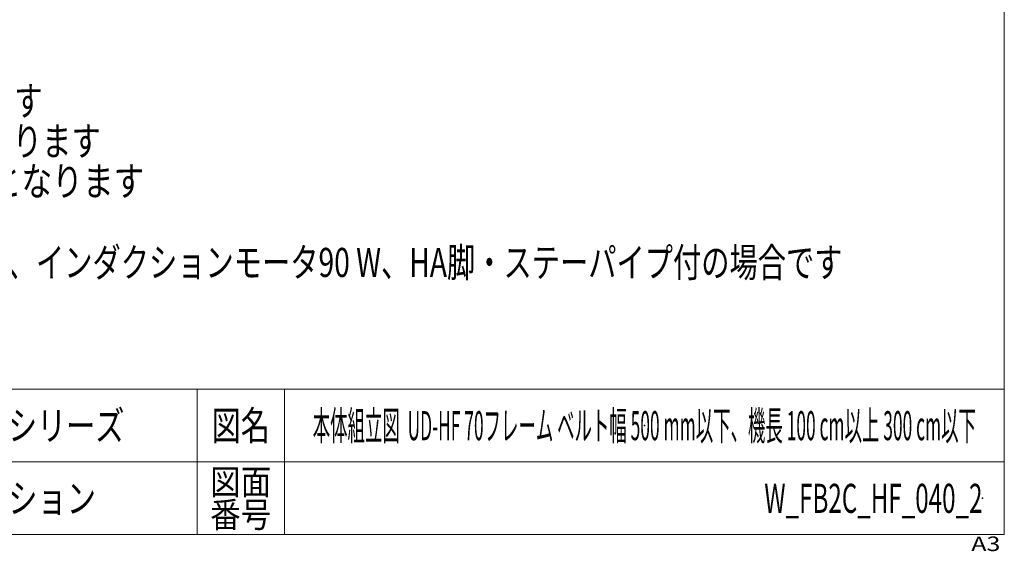
# Model space of a CAD drawing. Units: millimetres. Extents: x -1970 to 1970, y -1352 to 1351.
# Drawn here: x 616 to 1970, y -1352 to -620 of the extents above; entities that cross this region are included whole.
import ezdxf
from ezdxf.enums import TextEntityAlignment as Align

# ---------------------------------------------------------------- set-up
doc = ezdxf.new("R2010")
doc.units = ezdxf.units.MM
doc.header["$LTSCALE"] = 2.5
doc.header["$PDSIZE"] = 1
doc.layers.add('ZUWAKU', color=7, linetype='Continuous')
doc.styles.add('dcStyle0', font='ＭＳ Ｐゴシック')
doc.styles.add('dcStyle2', font='txt.shx', dxfattribs={"width": 1.2, "bigfont": 'bigfont'})

# ---------------------------------------------------------------- blocks, each defined once
blk = doc.blocks.new('DC_GROUP_W_FB2C_HF_040_2_18')
at = {"color": 2, "style": 'dcStyle0', "width": 0.746736}
blk.add_text('注1 本図はベルト幅300 mm、機長150 cm、インダクションモータ90 W、HA脚・ステーパイプ付の場合です', height=40, dxfattribs=at).set_placement((-132.5, -974.1), (1747.5, -974.1), align=Align.FIT)
blk = doc.blocks.new('DC_GROUP_W_FB2C_HF_040_2_39')
at = {"layer": 'ZUWAKU', "color": 7, "linetype": 'Continuous', "lineweight": 13}
for p, q in [((1970, -1328.7), (1970, 1351.3)), ((-1970, -1328.7), (1970, -1328.7))]:
    blk.add_line(p, q, dxfattribs=at)
at = {"layer": 'ZUWAKU', "color": 4, "linetype": 'Continuous', "lineweight": 13}
for p, q in [((1970, -1128.7), (-1970, -1128.7)), ((860, -1128.7), (860, -1328.7)), ((980, -1128.7), (980, -1328.7)), ((-1970, -1228.7), (1970, -1228.7))]:
    blk.add_line(p, q, dxfattribs=at)
at = {"layer": 'ZUWAKU', "color": 2, "style": 'dcStyle2'}
for s, height, width, p, p2 in [('図名', 40, 1.272727, (880, -1198.7), (960, -1198.7)), ('図面', 35, 1.527273, (878, -1273.7), (962, -1273.7)), ('番号', 35, 1.527273, (878, -1318.7), (962, -1318.7))]:
    blk.add_text(s, height=height, dxfattribs=dict(at, width=width)).set_placement(p, p2, align=Align.FIT)
at = {"layer": 'ZUWAKU', "color": 4, "style": 'dcStyle2', "width": 1.2}
blk.add_text('A3', height=20, dxfattribs=at).set_placement((1924.6, -1351.3), (1964.6, -1351.3), align=Align.FIT)
blk = doc.blocks.new('DC_GROUP_W_FB2C_HF_040_2_40')
at = {"layer": 'ZUWAKU', "color": 2, "linetype": 'Continuous'}
for p in [(1475, -1178.7), (1940, -1278.7)]:
    blk.add_point(p, dxfattribs=at)

msp = doc.modelspace()

# ---------------------------------------------------------------- block references
at = {"linetype": 'Continuous'}
msp.add_blockref('DC_GROUP_W_FB2C_HF_040_2_18', (0, 0), dxfattribs=at)
at = {"layer": 'ZUWAKU', "linetype": 'Continuous'}
for name in ['DC_GROUP_W_FB2C_HF_040_2_39', 'DC_GROUP_W_FB2C_HF_040_2_40']:
    msp.add_blockref(name, (0, 0), dxfattribs=at)

# ---------------------------------------------------------------- texts
at = {"color": 2}
for s, style, width, p, p2 in [('※1 乱尺寸法は25 mmピッチで変更可能です', 'dcStyle0', 0.711152, (-132.537, -751.955), (647.463, -751.955)), ('※2 ベルト幅400を超える場合はφ30となります', 'dcStyle0', 0.747104, (-132.537, -807.164), (727.463, -807.164)), ('※3 テールローラ径φ34の場合(  )寸法となります', 'dcStyle0', 0.761354, (-132.537, -862.374), (787.463, -862.374)), ('フードベヤシリーズ', 'dcStyle2', 1.188679, (400, -1198.719), (760, -1198.719)), ('本体組立図  UD-HF 70フレーム ベルト幅 500 mm以下、機長 100 cm以上 300 cm以下', 'dcStyle2', 0.440074, (1019, -1198.719), (1931, -1198.719)), ('F/N1オプション ', 'dcStyle2', 0.816062, (430, -1298.719), (730, -1298.719)), ('W_FB2C_HF_040_2', 'dcStyle2', 0.552632, (1640, -1298.719), (1940, -1298.719))]:
    msp.add_text(s, height=40, dxfattribs=dict(at, style=style, width=width)).set_placement(p, p2, align=Align.FIT)

doc.saveas('drawing.dxf')
